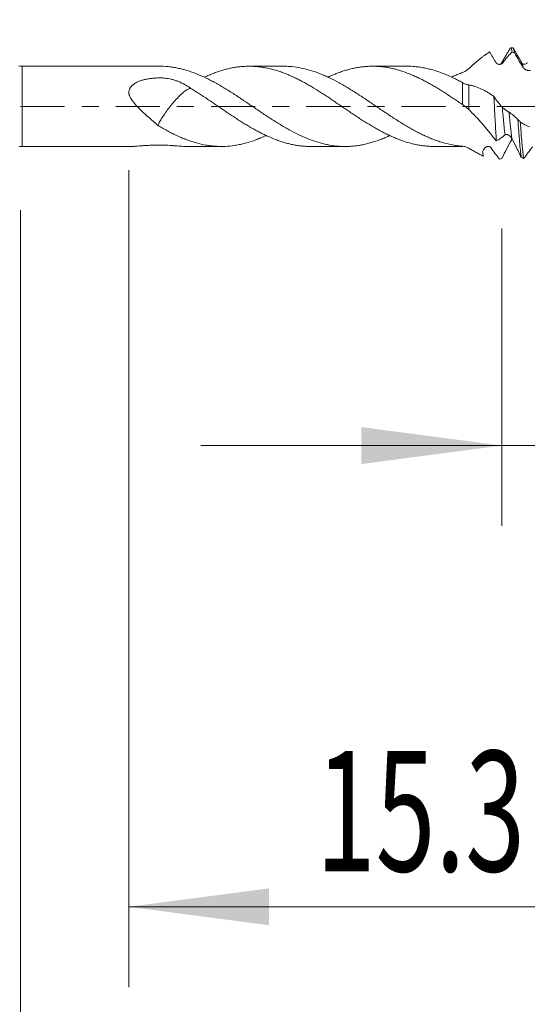
# Model space of a CAD drawing. Units: millimetres. Extents: x -21 to 56, y -82 to 29.
# Drawn here: x 17 to 30, y -22 to 2 of the extents above; entities that cross this region are included whole.
import ezdxf

# ---------------------------------------------------------------- set-up
doc = ezdxf.new("R2010")
doc.units = ezdxf.units.MM
doc.linetypes.add('CENTER', pattern=[47.5, 22, -8.5, 8.5, -8.5])
for name, color, linetype in [('1', 4, 'Continuous'), ('2', 7, 'Continuous'), ('SK2', 7, 'Continuous'), ('SK4', 2, 'CENTER')]:
    doc.layers.add(name, color=color, linetype=linetype)
doc.styles.add('iso_b_vert', font='simplex.shx')
doc.dimstyles.get("Standard").update_dxf_attribs({"dimtxt": 0.18, "dimasz": 0.18, "dimexe": 0.18, "dimexo": 0.0625, "dimgap": 0.09, "dimtad": 1, "dimzin": 0, "dimdsep": 52, "dimtxsty": 'Standard', "dimcen": 0.09, "dimadec": 0, "dimazin": 0, "dimtfac": 1, "dimtdec": 4, "dimtofl": 0, "dimtmove": 0, "dimatfit": 3, "dimfxl": 1, "dimtolj": 1, "dimtzin": 0, "dimarcsym": 0})

# ---------------------------------------------------------------- blocks, each defined once
blk = doc.blocks.new('_U1')
at = {"layer": 'SK2', "lineweight": 13}
for p, q in [((33.25, 1.5875), (33.25, 12.6)), ((35, 3.045395), (35, 12.6)), ((42.5, 10.6), (25.75, 10.6))]:
    blk.add_line(p, q, dxfattribs=at)
at = {"layer": 'SK2', "lineweight": 18}
for points in [[(33.25, 10.6), (29.750002, 10.139216), (29.749998, 11.060784)], [(35, 10.6), (38.499998, 11.060784), (38.500002, 10.139216)]]:
    blk.add_solid(points, dxfattribs=at)
at = {"layer": 'SK2', "lineweight": 18, "attachment_point": 7, "line_spacing_factor": 1.084337, "style": 'iso_b_vert'}
for s, insert, char_height in [('\\W0.6563;1.75', (31.138486, 18.485114), 3), ("\\W0.6474;'C'", (31.164986, 11.382634), 3.5)]:
    blk.add_mtext(s, dxfattribs=dict(at, insert=insert, char_height=char_height))
blk = doc.blocks.new('_U2')
at = {"layer": 'SK2', "lineweight": 13}
for p, q in [((29, -3.045395), (29, -10.457895)), ((35, -3.045395), (35, -10.457895)), ((21.5, -8.457895), (52.091065, -8.457895))]:
    blk.add_line(p, q, dxfattribs=at)
at = {"layer": 'SK2', "lineweight": 18}
for points in [[(29, -8.457895), (25.500002, -8.918679), (25.499998, -7.997111)], [(35, -8.457895), (38.499998, -7.997111), (38.500002, -8.918679)]]:
    blk.add_solid(points, dxfattribs=at)
at = {"layer": 'SK2', "lineweight": 18, "attachment_point": 7, "line_spacing_factor": 1.084337, "style": 'iso_b_vert'}
for s, insert, char_height in [('\\W0.5404;6', (41.159, -7.572781), 3), ('\\W0.8315;\\W0.4158;%%p\\W0.8315;0.5', (44.974328, -7.2203), 2.5)]:
    blk.add_mtext(s, dxfattribs=dict(at, insert=insert, char_height=char_height))
blk = doc.blocks.new('_U3')
at = {"layer": 'SK2', "lineweight": 13}
for p, q in [((17, -2.5875), (17, -32.957895)), ((35, -3.045395), (35, -32.957895)), ((35, -30.957895), (17, -30.957895))]:
    blk.add_line(p, q, dxfattribs=at)
at = {"layer": 'SK2', "lineweight": 18}
for points in [[(17, -30.957895), (20.499998, -30.497111), (20.500002, -31.418679)], [(35, -30.957895), (31.500002, -31.418679), (31.499998, -30.497111)]]:
    blk.add_solid(points, dxfattribs=at)
at = {"layer": 'SK2', "lineweight": 18, "insert": (24.742115, -30.072781), "char_height": 3, "attachment_point": 7, "line_spacing_factor": 1.084337, "style": 'iso_b_vert'}
blk.add_mtext('\\W0.5321;18', dxfattribs=at)
blk = doc.blocks.new('_U4')
at = {"layer": '2', "lineweight": 13}
for p, q in [((19.7, -1.5875), (19.7, -21.957895)), ((35, -3.045395), (35, -21.957895)), ((35, -19.957895), (19.7, -19.957895))]:
    blk.add_line(p, q, dxfattribs=at)
at = {"layer": '2', "lineweight": 18}
for points in [[(19.7, -19.957895), (23.199998, -19.497111), (23.200002, -20.418679)], [(35, -19.957895), (31.500002, -20.418679), (31.499998, -19.497111)]]:
    blk.add_solid(points, dxfattribs=at)
at = {"layer": '2', "lineweight": 18, "insert": (24.363486, -19.072781), "char_height": 3, "attachment_point": 7, "line_spacing_factor": 1.084337, "style": 'iso_b_vert'}
blk.add_mtext('\\W0.6563;15.3', dxfattribs=at)

msp = doc.modelspace()

# ---------------------------------------------------------------- linework, layer by layer
at = {"layer": '1', "lineweight": 18}
for p, q in [((29.2764, 1.4579), (29.2207, 1.4579)), ((20.4415, 1), (17.0437, 1)), ((23.553, 1), (22.6975, 1)), ((26.6407, 1), (25.777, 1)), ((29.5001, 1.0852), (29.5029, 1.0808)), ((17.0437, -1), (19.769, -1)), ((21.1442, -1), (22.0087, -1)), ((24.2373, -1), (25.097, -1)), ((27.3162, -1), (28.0216, -1))]:
    msp.add_line(p, q, dxfattribs=at)
at = {"layer": '1', "lineweight": 13}
for p, q in [((17.0437, -1), (17.0437, 1)), ((28.0216, 0.0449), (28.0216, 0.5923)), ((28.1761, 0.5337), (28.1761, -0.0776)), ((28.0216, -1), (28.0216, -0.9939))]:
    msp.add_line(p, q, dxfattribs=at)
at = {"layer": '1', "lineweight": 18}
for centre, start, end in [((17.0437, 1.5), 260, 270), ((17.0437, -1.5), 90, 100)]:
    msp.add_arc(centre, 0.5, start, end, dxfattribs=at)
for points, knots in [([(28.698, 1.3562), (28.6564, 1.3302), (28.6146, 1.302), (28.5514, 1.2564), (28.5302, 1.2406), (28.4873, 1.2078), (28.4657, 1.1908), (28.422, 1.1557), (28.3999, 1.1376), (28.3555, 1.1002), (28.3332, 1.0811), (28.2663, 1.0225), (28.2214, 0.9818), (28.1761, 0.9394)], [0, 0, 0, 0, 0.25, 0.25, 0.375, 0.375, 0.5, 0.5, 0.625, 0.625, 0.75, 0.75, 1, 1, 1, 1]), ([(28.8545, 1.0943), (28.8282, 1.1388), (28.802, 1.1829), (28.7498, 1.2703), (28.7238, 1.3136), (28.698, 1.3562)], [0, 0, 0, 0, 0.5, 0.5, 1, 1, 1, 1]), ([(29.2589, 1.355), (29.2399, 1.3367), (29.2208, 1.3173), (29.1824, 1.2764), (29.163, 1.2548), (29.1047, 1.187), (29.0655, 1.1375), (29.0257, 1.0837)], [0, 0, 0, 0, 0.25, 0.25, 0.5, 0.5, 1, 1, 1, 1]), ([(29.2208, 1.4579), (29.2213, 1.4579), (29.2218, 1.4578), (29.224, 1.4573), (29.2258, 1.4563), (29.2311, 1.4511), (29.2345, 1.4451), (29.2449, 1.4194), (29.2519, 1.3923), (29.2589, 1.355)], [0, 0, 0, 0, 0.0393977, 0.0393977, 0.1766266, 0.1766266, 0.4510844, 0.4510844, 1, 1, 1, 1]), ([(29.3188, 1.3318), (29.3154, 1.3521), (29.3119, 1.3702), (29.3066, 1.3937), (29.3048, 1.401), (29.3013, 1.4142), (29.2996, 1.4201), (29.2909, 1.4465), (29.284, 1.4573), (29.2768, 1.4579), (29.2766, 1.4579), (29.2764, 1.4579)], [0, 0, 0, 0, 0.2462879, 0.2462879, 0.3694318, 0.3694318, 0.4925757, 0.4925757, 0.9851514, 0.9851514, 1, 1, 1, 1]), ([(29.5365, 0.9648), (29.4997, 1.0234), (29.4632, 1.0834), (29.3904, 1.2064), (29.3545, 1.2687), (29.3188, 1.3318)], [0, 0, 0, 0, 0.5, 0.5, 1, 1, 1, 1]), ([(20.4418, 0.9999), (20.5211, 1.0007), (20.6001, 0.9973), (20.6987, 0.9876), (20.7184, 0.9854), (20.7578, 0.9805), (20.7775, 0.9778), (20.8168, 0.9718), (20.8366, 0.9685), (20.876, 0.9615), (20.8957, 0.9577), (20.9551, 0.9456), (20.9947, 0.9365), (21.0544, 0.9213), (21.0744, 0.916), (21.1142, 0.9049), (21.1737, 0.8875), (21.233, 0.868), (21.3117, 0.8401), (21.3509, 0.8252), (21.4686, 0.7781), (21.5471, 0.7435), (21.665, 0.6871), (21.7044, 0.6675), (21.7832, 0.6268), (21.8226, 0.6057), (21.8819, 0.5729), (21.9017, 0.5618), (21.9414, 0.5392), (21.9613, 0.5277), (22.0209, 0.4931), (22.0605, 0.4695), (22.1791, 0.3977), (22.2578, 0.3483), (22.3756, 0.272), (22.4147, 0.2462), (22.4931, 0.194), (22.5323, 0.1678), (22.6503, 0.0886), (22.7293, 0.0353), (22.8484, -0.0454), (22.8883, -0.0724), (22.9677, -0.1261), (23.0073, -0.1529), (23.1261, -0.2325), (23.2055, -0.2844), (23.3249, -0.3607), (23.3647, -0.3857), (23.4442, -0.4347), (23.4839, -0.4587), (23.563, -0.5061), (23.6026, -0.5292), (23.682, -0.5742), (23.7218, -0.5961), (23.8411, -0.6596), (23.9201, -0.6989), (24.0774, -0.7712), (24.1556, -0.8044), (24.3127, -0.8632), (24.3914, -0.8889), (24.51, -0.922), (24.5496, -0.9321), (24.6091, -0.9458), (24.629, -0.9501), (24.6687, -0.9582), (24.6885, -0.962), (24.7873, -0.9795), (24.8661, -0.9892), (25.0234, -1.0002), (25.1019, -1.0014), (25.2195, -0.9969), (25.2588, -0.9943), (25.3376, -0.987), (25.3771, -0.9823), (25.4365, -0.9737), (25.4564, -0.9705), (25.4961, -0.9637), (25.516, -0.96), (25.5757, -0.9481), (25.6153, -0.9392), (25.6746, -0.9244), (25.6943, -0.9192), (25.7336, -0.9083), (25.7532, -0.9025), (25.812, -0.8847), (25.8513, -0.872), (25.9299, -0.8447), (25.9692, -0.8302), (26.0477, -0.7994), (26.087, -0.7831), (26.1532, -0.7543), (26.1801, -0.7422), (26.2071, -0.7297)], [0, 0, 0, 0, 0.0410821, 0.0410821, 0.0513526, 0.0513526, 0.0616232, 0.0616232, 0.0718937, 0.0718937, 0.0821642, 0.0821642, 0.1027053, 0.1027053, 0.1129758, 0.1129758, 0.1232463, 0.1437874, 0.1437874, 0.1643284, 0.1643284, 0.2054105, 0.2054105, 0.2259516, 0.2259516, 0.2464926, 0.2464926, 0.2567631, 0.2567631, 0.2670337, 0.2670337, 0.2875747, 0.2875747, 0.3286568, 0.3286568, 0.3491979, 0.3491979, 0.3697389, 0.3697389, 0.410821, 0.410821, 0.4313621, 0.4313621, 0.4519031, 0.4519031, 0.4929852, 0.4929852, 0.5135263, 0.5135263, 0.5340673, 0.5340673, 0.5546084, 0.5546084, 0.5751494, 0.5751494, 0.6162316, 0.6162316, 0.6573137, 0.6573137, 0.6983958, 0.6983958, 0.7189368, 0.7189368, 0.7292073, 0.7292073, 0.7394779, 0.7394779, 0.78056, 0.78056, 0.8216421, 0.8216421, 0.8421831, 0.8421831, 0.8627242, 0.8627242, 0.8729947, 0.8729947, 0.8832652, 0.8832652, 0.9038063, 0.9038063, 0.9140768, 0.9140768, 0.9243473, 0.9243473, 0.9448884, 0.9448884, 0.9654294, 0.9654294, 0.9859705, 0.9859705, 1, 1, 1, 1]), ([(27.3164, -1), (27.304, -1), (27.2917, -0.9999), (27.2437, -0.9991), (27.208, -0.9976), (27.1369, -0.9929), (27.1015, -0.9897), (27.031, -0.9816), (26.9959, -0.9766), (26.9432, -0.9679), (26.9256, -0.9648), (26.8904, -0.9583), (26.8728, -0.9548), (26.8197, -0.9438), (26.7842, -0.9357), (26.678, -0.909), (26.6073, -0.8879), (26.5012, -0.851), (26.4657, -0.8379), (26.3952, -0.8102), (26.3601, -0.7956), (26.3074, -0.7729), (26.2898, -0.7651), (26.2546, -0.7495), (26.237, -0.7416), (26.184, -0.7174), (26.1488, -0.7006), (26.0785, -0.6659), (26.0433, -0.6481), (25.973, -0.6111), (25.9379, -0.592), (25.8678, -0.5526), (25.8328, -0.5323), (25.7802, -0.501), (25.7627, -0.4905), (25.7274, -0.4694), (25.7097, -0.4587), (25.6565, -0.4265), (25.6207, -0.4049), (25.5491, -0.3609), (25.5135, -0.3386), (25.4426, -0.2932), (25.4073, -0.2702), (25.337, -0.2237), (25.302, -0.2001), (25.232, -0.1527), (25.1971, -0.1288), (25.127, -0.0811), (25.0919, -0.0574), (25.0214, -0.0101), (24.9862, 0.0137), (24.9158, 0.0616), (24.8806, 0.0856), (24.8103, 0.1338), (24.7751, 0.1581), (24.7221, 0.1941), (24.7043, 0.206), (24.6688, 0.2297), (24.6511, 0.2414), (24.5978, 0.2762), (24.5624, 0.2991), (24.4917, 0.3442), (24.4563, 0.3662), (24.3505, 0.4319), (24.2805, 0.4747), (24.1756, 0.5365), (24.1406, 0.5567), (24.0702, 0.5958), (24.035, 0.6148), (23.9644, 0.6518), (23.929, 0.6698), (23.8579, 0.7046), (23.8222, 0.7215), (23.7511, 0.7541), (23.7157, 0.7697), (23.6453, 0.7997), (23.6103, 0.814), (23.5403, 0.8412), (23.5052, 0.8539), (23.4348, 0.8777), (23.3997, 0.8888), (23.2942, 0.92), (23.2237, 0.9377), (23.1181, 0.9596), (23.0828, 0.9661), (23.0123, 0.9775), (22.977, 0.9824), (22.9057, 0.9903), (22.87, 0.9934), (22.7989, 0.9979), (22.7635, 0.9992), (22.6929, 1.0003), (22.6578, 1), (22.5876, 0.9976), (22.5526, 0.9955), (22.4827, 0.9897), (22.4478, 0.9859), (22.3778, 0.9766), (22.3426, 0.9712), (22.2721, 0.9587), (22.2368, 0.9516), (22.1661, 0.9358), (22.1308, 0.927), (22.0601, 0.9076), (22.0247, 0.897), (21.9542, 0.8743), (21.9189, 0.8622), (21.8658, 0.8434), (21.8481, 0.837), (21.8128, 0.8237), (21.7952, 0.8169), (21.7423, 0.7959), (21.707, 0.7814), (21.6418, 0.7533), (21.6119, 0.7398), (21.5821, 0.7259)], [0, 0, 0, 0, 0.0063843, 0.0063843, 0.0248358, 0.0248358, 0.0432874, 0.0432874, 0.0617389, 0.0617389, 0.0709647, 0.0709647, 0.0801905, 0.0801905, 0.098642, 0.098642, 0.1355451, 0.1355451, 0.1539967, 0.1539967, 0.1724482, 0.1724482, 0.181674, 0.181674, 0.1908998, 0.1908998, 0.2093513, 0.2093513, 0.2278028, 0.2278028, 0.2462544, 0.2462544, 0.2647059, 0.2647059, 0.2739317, 0.2739317, 0.2831575, 0.2831575, 0.301609, 0.301609, 0.3200606, 0.3200606, 0.3385121, 0.3385121, 0.3569637, 0.3569637, 0.3754152, 0.3754152, 0.3938668, 0.3938668, 0.4123183, 0.4123183, 0.4307699, 0.4307699, 0.4492214, 0.4492214, 0.4584472, 0.4584472, 0.4676729, 0.4676729, 0.4861245, 0.4861245, 0.504576, 0.504576, 0.5414791, 0.5414791, 0.5599307, 0.5599307, 0.5783822, 0.5783822, 0.5968338, 0.5968338, 0.6152853, 0.6152853, 0.6337369, 0.6337369, 0.6521884, 0.6521884, 0.6706399, 0.6706399, 0.6890915, 0.6890915, 0.7259946, 0.7259946, 0.7444461, 0.7444461, 0.7628977, 0.7628977, 0.7813492, 0.7813492, 0.7998008, 0.7998008, 0.8182523, 0.8182523, 0.8367039, 0.8367039, 0.8551554, 0.8551554, 0.873607, 0.873607, 0.8920585, 0.8920585, 0.91051, 0.91051, 0.9289616, 0.9289616, 0.9474131, 0.9474131, 0.9566389, 0.9566389, 0.9658647, 0.9658647, 0.9843162, 0.9843162, 1, 1, 1, 1]), ([(23.5532, 1), (23.5828, 1), (23.6125, 0.9994), (23.682, 0.9965), (23.7218, 0.9938), (23.8411, 0.9824), (23.9201, 0.9706), (24.0774, 0.9388), (24.1556, 0.9188), (24.3127, 0.8713), (24.3914, 0.8438), (24.51, 0.7971), (24.5496, 0.7805), (24.6091, 0.7543), (24.629, 0.7454), (24.6687, 0.7271), (24.6885, 0.7177), (24.7873, 0.6702), (24.8661, 0.6295), (25.0234, 0.5435), (25.1019, 0.498), (25.2195, 0.4264), (25.2588, 0.402), (25.3376, 0.3525), (25.3771, 0.3273), (25.4365, 0.289), (25.4564, 0.2761), (25.4961, 0.2502), (25.516, 0.2371), (25.5757, 0.1977), (25.6153, 0.1714), (25.6746, 0.1317), (25.6943, 0.1184), (25.7336, 0.0916), (25.7532, 0.0782), (25.812, 0.038), (25.8513, 0.0114), (25.9299, -0.0417), (25.9692, -0.0682), (26.0477, -0.1211), (26.087, -0.1475), (26.1657, -0.2), (26.2051, -0.226), (26.2841, -0.2779), (26.3235, -0.3038), (26.383, -0.3421), (26.4029, -0.3547), (26.4426, -0.3798), (26.5021, -0.417), (26.5615, -0.453), (26.6799, -0.5233), (26.7584, -0.568), (26.8759, -0.6315), (26.9151, -0.652), (26.9936, -0.6915), (27.0329, -0.7105), (27.1118, -0.747), (27.1513, -0.7645), (27.2107, -0.7896), (27.2305, -0.7978), (27.2702, -0.8138), (27.2901, -0.8216), (27.3299, -0.8366), (27.3498, -0.8439), (27.3894, -0.8581), (27.4091, -0.8649), (27.4683, -0.8848), (27.5078, -0.897), (27.6262, -0.9305), (27.7051, -0.9489), (27.8236, -0.9705), (27.8631, -0.9766), (27.9422, -0.9869), (27.9818, -0.9909), (28.0216, -0.9939)], [0, 0, 0, 0, 0.0198675, 0.0198675, 0.0463576, 0.0463576, 0.0993377, 0.0993377, 0.1523179, 0.1523179, 0.205298, 0.205298, 0.2317881, 0.2317881, 0.2450331, 0.2450331, 0.2582781, 0.2582781, 0.3112583, 0.3112583, 0.3642384, 0.3642384, 0.3907285, 0.3907285, 0.4172185, 0.4172185, 0.4304636, 0.4304636, 0.4437086, 0.4437086, 0.4701987, 0.4701987, 0.4834437, 0.4834437, 0.4966887, 0.4966887, 0.5231788, 0.5231788, 0.5496689, 0.5496689, 0.5761589, 0.5761589, 0.602649, 0.602649, 0.6291391, 0.6291391, 0.6423841, 0.6423841, 0.6556291, 0.6821192, 0.6821192, 0.7350993, 0.7350993, 0.7615894, 0.7615894, 0.7880795, 0.7880795, 0.8145695, 0.8145695, 0.8278146, 0.8278146, 0.8410596, 0.8410596, 0.8543046, 0.8543046, 0.8675497, 0.8675497, 0.8940397, 0.8940397, 0.9470199, 0.9470199, 0.9735099, 0.9735099, 1, 1, 1, 1]), ([(28.0216, 0.0449), (27.9861, 0.0692), (27.9506, 0.0934), (27.8796, 0.1409), (27.844, 0.1643), (27.7376, 0.2342), (27.6672, 0.2806), (27.5621, 0.3493), (27.5272, 0.3721), (27.4569, 0.4165), (27.4216, 0.4382), (27.3507, 0.4808), (27.315, 0.5016), (27.2437, 0.5424), (27.208, 0.5625), (27.1369, 0.6015), (27.1015, 0.6206), (27.031, 0.6576), (26.9959, 0.6756), (26.9432, 0.7017), (26.9256, 0.7103), (26.8904, 0.7269), (26.8728, 0.7351), (26.8197, 0.7589), (26.7842, 0.774), (26.678, 0.8178), (26.6073, 0.8446), (26.5012, 0.8808), (26.4657, 0.8921), (26.3952, 0.9132), (26.3601, 0.9229), (26.3074, 0.9361), (26.2898, 0.9403), (26.2546, 0.9482), (26.237, 0.9519), (26.184, 0.9624), (26.1488, 0.9686), (26.0785, 0.9794), (26.0433, 0.9839), (25.973, 0.9914), (25.9379, 0.9943), (25.8678, 0.9984), (25.8328, 0.9996), (25.7802, 1.0001), (25.7627, 1), (25.7274, 0.9995), (25.7097, 0.999), (25.6565, 0.9968), (25.6207, 0.9946), (25.5491, 0.9884), (25.5135, 0.9844), (25.4426, 0.9748), (25.4073, 0.9692), (25.337, 0.9562), (25.302, 0.9488), (25.232, 0.9325), (25.1971, 0.9235), (25.127, 0.904), (25.0919, 0.8936), (25.0214, 0.8713), (24.9862, 0.8593), (24.9158, 0.8338), (24.8806, 0.8203), (24.8103, 0.7916), (24.7751, 0.7764), (24.7221, 0.7526), (24.7043, 0.7445), (24.6802, 0.7334), (24.6738, 0.7304), (24.6675, 0.7275)], [0, 0, 0, 0, 0.0315667, 0.0315667, 0.0631333, 0.0631333, 0.1262666, 0.1262666, 0.1578333, 0.1578333, 0.1893999, 0.1893999, 0.2209666, 0.2209666, 0.2525332, 0.2525332, 0.2840999, 0.2840999, 0.3156665, 0.3156665, 0.3314499, 0.3314499, 0.3472332, 0.3472332, 0.3787999, 0.3787999, 0.4419332, 0.4419332, 0.4734998, 0.4734998, 0.5050665, 0.5050665, 0.5208498, 0.5208498, 0.5366331, 0.5366331, 0.5681998, 0.5681998, 0.5997664, 0.5997664, 0.6313331, 0.6313331, 0.6628997, 0.6628997, 0.6786831, 0.6786831, 0.6944664, 0.6944664, 0.7260331, 0.7260331, 0.7575997, 0.7575997, 0.7891664, 0.7891664, 0.820733, 0.820733, 0.8522997, 0.8522997, 0.8838663, 0.8838663, 0.915433, 0.915433, 0.9469996, 0.9469996, 0.9785663, 0.9785663, 0.9943496, 0.9943496, 1, 1, 1, 1]), ([(26.6408, 1), (26.7063, 1), (26.7716, 0.9971), (26.8759, 0.9876), (26.9151, 0.983), (26.9936, 0.9718), (27.0329, 0.9651), (27.1118, 0.9497), (27.1513, 0.941), (27.2107, 0.9263), (27.2305, 0.9212), (27.2702, 0.9103), (27.2901, 0.9047), (27.3299, 0.8929), (27.3498, 0.8867), (27.3894, 0.8739), (27.4091, 0.8673), (27.4683, 0.8466), (27.5078, 0.8321), (27.6262, 0.7858), (27.7051, 0.7516), (27.8236, 0.6955), (27.8631, 0.6759), (27.9422, 0.6352), (27.9818, 0.6141), (28.0216, 0.5923)], [0, 0, 0, 0, 0.1425877, 0.1425877, 0.2283289, 0.2283289, 0.3140701, 0.3140701, 0.3998114, 0.3998114, 0.442682, 0.442682, 0.4855526, 0.4855526, 0.5284232, 0.5284232, 0.5712938, 0.5712938, 0.6570351, 0.6570351, 0.8285175, 0.8285175, 0.9142588, 0.9142588, 1, 1, 1, 1]), ([(29.0257, 1.0837), (29.0211, 1.0776), (29.0158, 1.0723), (29.004, 1.0631), (28.9975, 1.0592), (28.9838, 1.0529), (28.9766, 1.0505), (28.9614, 1.0472), (28.9535, 1.0463), (28.9375, 1.0461), (28.9294, 1.0468), (28.917, 1.0494), (28.9128, 1.0505), (28.9046, 1.0532), (28.9005, 1.0549), (28.8884, 1.0606), (28.8805, 1.0656), (28.8662, 1.0781), (28.8596, 1.0856), (28.8545, 1.0943)], [0, 0, 0, 0, 0.125, 0.125, 0.25, 0.25, 0.375, 0.375, 0.5, 0.5, 0.625, 0.625, 0.6875, 0.6875, 0.75, 0.75, 0.875, 0.875, 1, 1, 1, 1]), ([(28.9954, 1.0815), (28.9896, 1.071), (28.9744, 1.0565), (28.9472, 1.0482), (28.9341, 1.0476)], [0, 0, 0, 0, 0.5310944, 1, 1, 1, 1]), ([(29.6374, 1.0907), (29.6284, 1.0758), (29.6071, 1.0536), (29.5536, 1.0447), (29.5158, 1.0643), (29.5049, 1.0748), (29.5027, 1.0812)], [0, 0, 0, 0, 0.2435767, 0.4986864, 0.7506016, 1, 1, 1, 1]), ([(28.0216, 0.8427), (27.9861, 0.8296), (27.9506, 0.8158), (27.8796, 0.7872), (27.844, 0.7724), (27.789, 0.7484), (27.7696, 0.7396), (27.7502, 0.7307)], [0, 0, 0, 0, 0.392311, 0.392311, 0.7846219, 0.7846219, 1, 1, 1, 1]), ([(28.1761, 0.9394), (28.1532, 0.918), (28.1288, 0.8991), (28.0771, 0.8666), (28.0496, 0.853), (28.0216, 0.8427)], [0, 0, 0, 0, 0.5, 0.5, 1, 1, 1, 1]), ([(29.7076, 0.8989), (29.7031, 0.8964), (29.6978, 0.8946), (29.6861, 0.8923), (29.6796, 0.8919), (29.6659, 0.8921), (29.6587, 0.8928), (29.6473, 0.8948), (29.6434, 0.8956), (29.6356, 0.8975), (29.6316, 0.8987), (29.6197, 0.9024), (29.6115, 0.9056), (29.5991, 0.9114), (29.5949, 0.9135), (29.5866, 0.9182), (29.5825, 0.9207), (29.5704, 0.9288), (29.5625, 0.935), (29.5481, 0.9489), (29.5416, 0.9567), (29.5365, 0.9648)], [0, 0, 0, 0, 0.125, 0.125, 0.25, 0.25, 0.375, 0.375, 0.4375, 0.4375, 0.5, 0.5, 0.625, 0.625, 0.6875, 0.6875, 0.75, 0.75, 0.875, 0.875, 1, 1, 1, 1]), ([(21.2493, 0.4448), (21.2252, 0.4622), (21.201, 0.4791), (21.1517, 0.5111), (21.1267, 0.5263), (21.0504, 0.5692), (20.9978, 0.5946), (20.916, 0.6274), (20.8881, 0.6375), (20.8455, 0.6514), (20.8312, 0.6558), (20.8022, 0.6641), (20.7875, 0.6681), (20.7142, 0.6865), (20.6547, 0.6972), (20.5789, 0.705), (20.5637, 0.7063), (20.5331, 0.7082), (20.5177, 0.7088), (20.4712, 0.7097), (20.4398, 0.709), (20.3933, 0.7067), (20.3778, 0.7058), (20.347, 0.7037), (20.3316, 0.7025), (20.2855, 0.6987), (20.255, 0.6954), (20.1943, 0.6873), (20.1642, 0.6825), (20.1044, 0.6706), (20.0749, 0.6636), (20.0309, 0.6512), (20.0163, 0.6467), (19.9875, 0.6371), (19.9733, 0.632), (19.9313, 0.6155), (19.9042, 0.603), (19.8654, 0.5812), (19.8528, 0.5735), (19.8287, 0.5572), (19.8171, 0.5485), (19.7951, 0.53), (19.7846, 0.5202), (19.765, 0.4991), (19.7557, 0.4879), (19.7392, 0.4643), (19.7319, 0.452), (19.7224, 0.4326), (19.7195, 0.426), (19.7142, 0.4125), (19.7117, 0.4057), (19.705, 0.3848), (19.7018, 0.3706), (19.6998, 0.3486), (19.6995, 0.3411), (19.7002, 0.3262), (19.7011, 0.3189), (19.7037, 0.3042), (19.7054, 0.2969), (19.7096, 0.2824), (19.712, 0.2752), (19.7201, 0.2537), (19.7265, 0.2399), (19.7406, 0.2128), (19.7484, 0.1995), (19.7649, 0.1733), (19.7737, 0.1604), (19.8009, 0.1225), (19.8202, 0.0982), (19.8601, 0.051), (19.8808, 0.0279), (19.9231, -0.0174), (19.9447, -0.0396), (19.9886, -0.0835), (20.0109, -0.1052), (20.0784, -0.1695), (20.1238, -0.211), (20.2147, -0.2924), (20.2601, -0.3322), (20.351, -0.4104), (20.3964, -0.4486), (20.4419, -0.486)], [0, 0, 0, 0, 0.03125, 0.03125, 0.0625, 0.0625, 0.125, 0.125, 0.15625, 0.15625, 0.171875, 0.171875, 0.1875, 0.1875, 0.25, 0.25, 0.265625, 0.265625, 0.28125, 0.28125, 0.3125, 0.3125, 0.328125, 0.328125, 0.34375, 0.34375, 0.375, 0.375, 0.40625, 0.40625, 0.4375, 0.4375, 0.453125, 0.453125, 0.46875, 0.46875, 0.5, 0.5, 0.515625, 0.515625, 0.53125, 0.53125, 0.546875, 0.546875, 0.5625, 0.5625, 0.578125, 0.578125, 0.5859375, 0.5859375, 0.59375, 0.59375, 0.609375, 0.609375, 0.6171875, 0.6171875, 0.625, 0.625, 0.6328125, 0.6328125, 0.640625, 0.640625, 0.65625, 0.65625, 0.671875, 0.671875, 0.6875, 0.6875, 0.71875, 0.71875, 0.75, 0.75, 0.78125, 0.78125, 0.8125, 0.8125, 0.875, 0.875, 0.9375, 0.9375, 1, 1, 1, 1]), ([(28.0216, 0.5923), (28.0479, 0.5779), (28.0741, 0.5657), (28.1128, 0.5508), (28.1256, 0.5464), (28.1511, 0.5389), (28.1638, 0.5359), (28.1761, 0.5337)], [0, 0, 0, 0, 0.5, 0.5, 0.75, 0.75, 1, 1, 1, 1]), ([(28.1761, 0.5337), (28.19, 0.5312), (28.2039, 0.5285), (28.2315, 0.5227), (28.2453, 0.5195), (28.2862, 0.5094), (28.3674, 0.4864), (28.4464, 0.4552), (28.5244, 0.4187), (28.5502, 0.4056), (28.6017, 0.3778), (28.6273, 0.3632), (28.6784, 0.3322), (28.7039, 0.3159), (28.7544, 0.2819), (28.7794, 0.2642), (28.8043, 0.2457)], [0, 0, 0, 0, 0.0625, 0.0625, 0.125, 0.125, 0.25, 0.5, 0.5, 0.625, 0.625, 0.75, 0.75, 0.875, 0.875, 1, 1, 1, 1]), ([(20.4419, -0.486), (20.4414, -0.4817), (20.4413, -0.477), (20.4431, -0.4506), (20.4514, -0.4227), (20.4749, -0.3727), (20.4847, -0.3545), (20.5079, -0.316), (20.5208, -0.2962), (20.5853, -0.197), (20.6434, -0.1152), (20.739, 0.008), (20.7725, 0.0493), (20.8405, 0.1293), (20.8754, 0.1684), (20.9467, 0.245), (20.983, 0.2832), (21.0546, 0.3486), (21.0887, 0.3753), (21.1505, 0.4164), (21.1775, 0.4305), (21.2123, 0.4424), (21.2227, 0.4448), (21.2383, 0.446), (21.2439, 0.4456), (21.2493, 0.4448)], [0, 0, 0, 0, 0.0241133, 0.0241133, 0.1232224, 0.1232224, 0.172777, 0.172777, 0.2223316, 0.2223316, 0.4205498, 0.4205498, 0.5196589, 0.5196589, 0.618768, 0.618768, 0.7178772, 0.7178772, 0.8169863, 0.8169863, 0.9160954, 0.9160954, 0.96565, 0.96565, 1, 1, 1, 1]), ([(24.2376, -1), (24.2286, -1), (24.2196, -0.9999), (24.1756, -0.9994), (24.1406, -0.9981), (24.0702, -0.9937), (24.035, -0.9907), (23.9644, -0.983), (23.929, -0.9783), (23.8579, -0.9672), (23.8222, -0.9608), (23.7511, -0.9462), (23.7157, -0.9381), (23.6453, -0.9202), (23.6103, -0.9105), (23.5403, -0.8894), (23.5052, -0.8781), (23.4348, -0.8544), (23.3997, -0.8418), (23.2942, -0.8019), (23.2237, -0.7726), (23.1181, -0.7243), (23.0828, -0.7075), (23.0123, -0.6725), (22.977, -0.6543), (22.9057, -0.6171), (22.87, -0.5981), (22.7989, -0.5592), (22.7635, -0.5393), (22.6929, -0.4985), (22.6578, -0.4777), (22.5876, -0.435), (22.5526, -0.4132), (22.4827, -0.3689), (22.4478, -0.3464), (22.3778, -0.301), (22.3426, -0.2781), (22.2721, -0.2322), (22.2368, -0.209), (22.1661, -0.1619), (22.1308, -0.138), (22.0601, -0.0896), (22.0247, -0.065), (21.9542, -0.0162), (21.9189, 0.008), (21.8658, 0.0437), (21.8481, 0.0556), (21.8128, 0.0793), (21.7952, 0.0912), (21.7423, 0.1268), (21.707, 0.1501), (21.6013, 0.22), (21.5312, 0.2665), (21.4261, 0.3352), (21.3911, 0.3578), (21.3204, 0.402), (21.2849, 0.4235), (21.2493, 0.4449)], [0, 0, 0, 0, 0.0091301, 0.0091301, 0.0445184, 0.0445184, 0.0799066, 0.0799066, 0.1152948, 0.1152948, 0.150683, 0.150683, 0.1860712, 0.1860712, 0.2214594, 0.2214594, 0.2568476, 0.2568476, 0.2922358, 0.2922358, 0.3630122, 0.3630122, 0.3984004, 0.3984004, 0.4337887, 0.4337887, 0.4691769, 0.4691769, 0.5045651, 0.5045651, 0.5399533, 0.5399533, 0.5753415, 0.5753415, 0.6107297, 0.6107297, 0.6461179, 0.6461179, 0.6815061, 0.6815061, 0.7168943, 0.7168943, 0.7522825, 0.7522825, 0.7876707, 0.7876707, 0.8053649, 0.8053649, 0.823059, 0.823059, 0.8584472, 0.8584472, 0.9292236, 0.9292236, 0.9646118, 0.9646118, 1, 1, 1, 1]), ([(28.8043, 0.2457), (28.8213, 0.2204), (28.8383, 0.1959), (28.8726, 0.1482), (28.8899, 0.1251), (28.9419, 0.0582), (28.9769, 0.0171), (29.0124, -0.0206)], [0, 0, 0, 0, 0.25, 0.25, 0.5, 0.5, 1, 1, 1, 1]), ([(28.8648, -0.8607), (28.8598, -0.7806), (28.8549, -0.696), (28.8486, -0.585), (28.8474, -0.5625), (28.8448, -0.5169), (28.8436, -0.4939), (28.8398, -0.424), (28.8373, -0.3771), (28.8297, -0.2354), (28.8247, -0.1396), (28.8183, -0.0183), (28.8171, 0.0062), (28.8145, 0.0548), (28.8132, 0.0789), (28.8094, 0.1511), (28.8069, 0.1987), (28.8043, 0.2457)], [0, 0, 0, 0, 0.25, 0.25, 0.3125, 0.3125, 0.375, 0.375, 0.5, 0.5, 0.75, 0.75, 0.8125, 0.8125, 0.875, 0.875, 1, 1, 1, 1]), ([(28.1761, -0.0776), (28.1532, -0.0558), (28.1288, -0.0347), (28.0771, 0.006), (28.0496, 0.0258), (28.0216, 0.0449)], [0, 0, 0, 0, 0.5, 0.5, 1, 1, 1, 1]), ([(28.8648, -0.8607), (28.8096, -0.7914), (28.7543, -0.7226), (28.6709, -0.6203), (28.643, -0.5863), (28.5871, -0.5189), (28.559, -0.4852), (28.5022, -0.4189), (28.4733, -0.3862), (28.4296, -0.3377), (28.415, -0.3217), (28.3855, -0.2897), (28.3706, -0.2739), (28.2963, -0.1953), (28.2365, -0.1351), (28.1761, -0.0776)], [0, 0, 0, 0, 0.25, 0.25, 0.375, 0.375, 0.5, 0.5, 0.625, 0.625, 0.6875, 0.6875, 0.75, 0.75, 1, 1, 1, 1]), ([(29.0124, -0.0206), (29.0171, -0.0256), (29.0226, -0.0308), (29.0347, -0.0418), (29.0414, -0.0476), (29.0554, -0.0591), (29.0627, -0.0649), (29.078, -0.0765), (29.086, -0.0825), (29.102, -0.094), (29.1101, -0.0997), (29.1264, -0.1109), (29.1347, -0.1165), (29.1465, -0.1244), (29.1504, -0.1269), (29.158, -0.1318), (29.1617, -0.1342), (29.1687, -0.1387), (29.172, -0.1408), (29.1782, -0.1447), (29.1811, -0.1465), (29.1837, -0.148)], [0, 0, 0, 0, 0.125, 0.125, 0.25, 0.25, 0.375, 0.375, 0.5, 0.5, 0.625, 0.625, 0.75, 0.75, 0.8125, 0.8125, 0.875, 0.875, 0.9375, 0.9375, 1, 1, 1, 1]), ([(29.1837, -0.148), (29.2208, -0.1701), (29.2575, -0.1965), (29.3307, -0.2576), (29.3668, -0.292), (29.4026, -0.33)], [0, 0, 0, 0, 0.5, 0.5, 1, 1, 1, 1]), ([(20.4418, -0.4862), (20.5211, -0.5331), (20.6001, -0.5777), (20.6987, -0.6301), (20.7184, -0.6404), (20.7578, -0.6608), (20.7775, -0.6708), (20.8168, -0.6905), (20.8366, -0.7002), (20.876, -0.7191), (20.8957, -0.7284), (20.9551, -0.7555), (20.9947, -0.7729), (21.0544, -0.7976), (21.0744, -0.8057), (21.1142, -0.8213), (21.1737, -0.844), (21.233, -0.8647), (21.3117, -0.8904), (21.3509, -0.9023), (21.4686, -0.935), (21.5471, -0.9527), (21.665, -0.9732), (21.7044, -0.979), (21.7832, -0.9886), (21.8226, -0.9923), (21.8819, -0.9964), (21.9017, -0.9974), (21.9414, -0.999), (21.9613, -0.9996), (22.0209, -1.0003), (22.0605, -0.9997), (22.1791, -0.9948), (22.2578, -0.9873), (22.3756, -0.9697), (22.4147, -0.9628), (22.4931, -0.9469), (22.5323, -0.938), (22.6503, -0.9082), (22.7293, -0.8844), (22.8484, -0.8428), (22.8883, -0.8279), (22.9677, -0.7964), (23.0073, -0.7797), (23.0732, -0.7506), (23.0996, -0.7387), (23.1261, -0.7263)], [0, 0, 0, 0, 0.0882379, 0.0882379, 0.1102974, 0.1102974, 0.1323569, 0.1323569, 0.1544163, 0.1544163, 0.1764758, 0.1764758, 0.2205948, 0.2205948, 0.2426542, 0.2426542, 0.2647137, 0.3088327, 0.3088327, 0.3529516, 0.3529516, 0.4411895, 0.4411895, 0.4853085, 0.4853085, 0.5294274, 0.5294274, 0.5514869, 0.5514869, 0.5735464, 0.5735464, 0.6176653, 0.6176653, 0.7059032, 0.7059032, 0.7500222, 0.7500222, 0.7941411, 0.7941411, 0.882379, 0.882379, 0.926498, 0.926498, 0.9706169, 0.9706169, 1, 1, 1, 1]), ([(29.4026, -0.33), (29.4096, -0.4283), (29.4164, -0.523), (29.4251, -0.637), (29.4269, -0.6596), (29.4304, -0.7043), (29.4321, -0.7264), (29.4374, -0.7916), (29.4409, -0.8334), (29.4513, -0.9538), (29.4582, -1.0275), (29.467, -1.1114), (29.4688, -1.1276), (29.4723, -1.1589), (29.474, -1.174), (29.4793, -1.2176), (29.4827, -1.2445), (29.4862, -1.2691)], [0, 0, 0, 0, 0.25, 0.25, 0.3125, 0.3125, 0.375, 0.375, 0.5, 0.5, 0.75, 0.75, 0.8125, 0.8125, 0.875, 0.875, 1, 1, 1, 1]), ([(29.546, -1.2971), (29.5443, -1.2855), (29.5425, -1.2733), (29.5391, -1.248), (29.5373, -1.2348), (29.5321, -1.1937), (29.5251, -1.1348), (29.5182, -1.0677), (29.5129, -1.0142), (29.5112, -0.9958), (29.5077, -0.9582), (29.5059, -0.9391), (29.4972, -0.8415), (29.4903, -0.7578), (29.4816, -0.646), (29.4798, -0.6233), (29.4763, -0.5771), (29.4746, -0.5537), (29.4693, -0.4832), (29.4659, -0.4356), (29.4624, -0.3874)], [0, 0, 0, 0, 0.0625, 0.0625, 0.125, 0.125, 0.25, 0.375, 0.375, 0.4375, 0.4375, 0.5, 0.5, 0.75, 0.75, 0.8125, 0.8125, 0.875, 0.875, 1, 1, 1, 1]), ([(29.4624, -0.3874), (29.5001, -0.4172), (29.5382, -0.4423), (29.6155, -0.4827), (29.6545, -0.4978), (29.6942, -0.5076)], [0, 0, 0, 0, 0.5, 0.5, 1, 1, 1, 1]), ([(29.0817, -0.7091), (29.0634, -0.7257), (29.0269, -0.757), (28.9906, -0.7845), (28.9362, -0.8225), (28.9004, -0.8436), (28.8648, -0.8607)], [0, 0, 0, 0, 0.25, 0.5, 0.5, 1, 1, 1, 1]), ([(29.2532, -0.8029), (29.2486, -0.7939), (29.2432, -0.7854), (29.2314, -0.7693), (29.2249, -0.7616), (29.2112, -0.7474), (29.2039, -0.7408), (29.1888, -0.7287), (29.1809, -0.7233), (29.165, -0.7139), (29.1569, -0.7099), (29.1445, -0.7051), (29.1403, -0.7037), (29.132, -0.7014), (29.1279, -0.7005), (29.1158, -0.6987), (29.1079, -0.6986), (29.0935, -0.7015), (29.0869, -0.7044), (29.0817, -0.7091)], [0, 0, 0, 0, 0.125, 0.125, 0.25, 0.25, 0.375, 0.375, 0.5, 0.5, 0.625, 0.625, 0.6875, 0.6875, 0.75, 0.75, 0.875, 0.875, 1, 1, 1, 1]), ([(21.1528, -0.9999), (21.1358, -0.9998), (21.1186, -0.9994), (21.0504, -0.9973), (20.9978, -0.994), (20.916, -0.9882), (20.8881, -0.9861), (20.8455, -0.9828), (20.8312, -0.9817), (20.8022, -0.9795), (20.7875, -0.9785), (20.7142, -0.9732), (20.6547, -0.9695), (20.5789, -0.9667), (20.5637, -0.9662), (20.5331, -0.9655), (20.5177, -0.9653), (20.4712, -0.965), (20.4398, -0.9652), (20.3933, -0.9661), (20.3778, -0.9664), (20.347, -0.9672), (20.3316, -0.9676), (20.2855, -0.9689), (20.255, -0.9701), (20.1943, -0.9727), (20.1642, -0.9743), (20.1044, -0.9778), (20.0749, -0.9797), (20.0309, -0.9828), (20.0163, -0.9839), (19.9875, -0.9861), (19.9733, -0.9872), (19.9313, -0.9904), (19.9042, -0.9925), (19.8654, -0.9954), (19.8528, -0.9963), (19.8287, -0.9978), (19.8055, -0.9991), (19.7846, -0.9998), (19.7722, -1), (19.7697, -1), (19.7672, -1)], [0, 0, 0, 0, 0.0418649, 0.0418649, 0.1644552, 0.1644552, 0.2257504, 0.2257504, 0.256398, 0.256398, 0.2870456, 0.2870456, 0.4096359, 0.4096359, 0.4402835, 0.4402835, 0.4709311, 0.4709311, 0.5322263, 0.5322263, 0.5628739, 0.5628739, 0.5935214, 0.5935214, 0.6548166, 0.6548166, 0.7161118, 0.7161118, 0.777407, 0.777407, 0.8080546, 0.8080546, 0.8387021, 0.8387021, 0.8999973, 0.8999973, 0.9306449, 0.9306449, 0.9612925, 0.9919401, 0.9919401, 1, 1, 1, 1]), ([(29.0078, -1.291), (29.0455, -1.2161), (29.0835, -1.1408), (29.1609, -0.9896), (29.2, -0.9142), (29.2397, -0.8392)], [0, 0, 0, 0, 0.5, 0.5, 1, 1, 1, 1]), ([(29.2397, -0.8392), (29.2444, -0.8304), (29.2499, -0.8221), (29.2564, -0.8136), (29.2569, -0.813), (29.2574, -0.8123)], [0, 0, 0, 0, 0.9233508, 0.9233508, 1, 1, 1, 1]), ([(29.4862, -1.2691), (29.4672, -1.2306), (29.4481, -1.1919), (29.4096, -1.1143), (29.3903, -1.0754), (29.332, -0.9585), (29.2928, -0.8804), (29.2532, -0.8029)], [0, 0, 0, 0, 0.25, 0.25, 0.5, 0.5, 1, 1, 1, 1]), ([(28.0216, -0.9939), (28.0479, -0.9959), (28.0741, -1.0007), (28.1128, -1.0126), (28.1256, -1.0174), (28.1511, -1.0287), (28.1638, -1.0353), (28.1761, -1.0428)], [0, 0, 0, 0, 0.5, 0.5, 0.75, 0.75, 1, 1, 1, 1]), ([(28.1761, -1.0428), (28.1921, -1.0525), (28.2079, -1.062), (28.2395, -1.0807), (28.2552, -1.0899), (28.3019, -1.1169), (28.3328, -1.1342), (28.3939, -1.1672), (28.4241, -1.1828), (28.4841, -1.2126), (28.5138, -1.2266), (28.5433, -1.2398)], [0, 0, 0, 0, 0.125, 0.125, 0.25, 0.25, 0.5, 0.5, 0.75, 0.75, 1, 1, 1, 1]), ([(28.5579, -1.0648), (28.5626, -1.0566), (28.5681, -1.0492), (28.5801, -1.0358), (28.5868, -1.0298), (28.6008, -1.0193), (28.6082, -1.0148), (28.6234, -1.0074), (28.6314, -1.0044), (28.6475, -1.0003), (28.6556, -0.999), (28.6719, -0.9985), (28.6802, -0.9992), (28.692, -1.0021), (28.6959, -1.0033), (28.7035, -1.0065), (28.7072, -1.0084), (28.7142, -1.0128), (28.7175, -1.0154), (28.7237, -1.0213), (28.7266, -1.0246), (28.7291, -1.0283)], [0, 0, 0, 0, 0.125, 0.125, 0.25, 0.25, 0.375, 0.375, 0.5, 0.5, 0.625, 0.625, 0.75, 0.75, 0.8125, 0.8125, 0.875, 0.875, 0.9375, 0.9375, 1, 1, 1, 1]), ([(28.7291, -1.0283), (28.7662, -1.0819), (28.803, -1.1328), (28.876, -1.2295), (28.9121, -1.275), (28.9479, -1.3175)], [0, 0, 0, 0, 0.5, 0.5, 1, 1, 1, 1]), ([(29.7637, -1.0078), (29.727, -1.0613), (29.6905, -1.1121), (29.6177, -1.2089), (29.5817, -1.2545), (29.546, -1.2971)], [0, 0, 0, 0, 0.5, 0.5, 1, 1, 1, 1])]:
    msp.add_open_spline(points, degree=3, knots=knots, dxfattribs=at)
for points, degree in [([(29.2099, 1.4497), (29.1028, 1.2652), (28.9952, 1.0811)], 2), ([(29.2589, 1.355), (29.2789, 1.3476), (29.2988, 1.3399), (29.3188, 1.3318)], 3), ([(29.5033, 1.0802), (29.3949, 1.2647), (29.2873, 1.4497)], 2), ([(28.8752, 1.0689), (28.8676, 1.0756), (28.8619, 1.0835), (28.8574, 1.093)], 3), ([(29.4624, -0.3874), (29.4424, -0.3683), (29.4225, -0.3492), (29.4026, -0.33)], 3), ([(28.5186, -1.1339), (28.5316, -1.1111), (28.5448, -1.0881), (28.5579, -1.0648)], 3), ([(28.5433, -1.2398), (28.5357, -1.2044), (28.5275, -1.169), (28.5186, -1.1339)], 3), ([(29.0078, -1.291), (28.9879, -1.3002), (28.9679, -1.309), (28.9479, -1.3175)], 3), ([(29.4862, -1.2691), (29.5061, -1.2788), (29.526, -1.2881), (29.546, -1.2971)], 3)]:
    msp.add_open_spline(points, degree=degree, dxfattribs=at)
at = {"layer": '1', "lineweight": 13}
for points, knots in [([(28.9957, 1.082), (28.9973, 1.0847), (29.0073, 1.0987), (29.0173, 1.0966), (29.0257, 1.0837)], [0, 0, 0, 0, 0.1618762, 1, 1, 1, 1]), ([(29.5029, 1.0808), (29.5111, 1.0666), (29.5223, 1.0328), (29.5335, 0.9801), (29.5365, 0.9648)], [0, 0, 0, 0, 0.7334986, 1, 1, 1, 1]), ([(29.0124, -0.0206), (29.0158, -0.0574), (29.0312, -0.2242), (29.0543, -0.4673), (29.074, -0.6457), (29.0817, -0.7091)], [0, 0, 0, 0, 0.1470269, 0.6674384, 1, 1, 1, 1]), ([(29.1837, -0.148), (29.1948, -0.267), (29.2179, -0.5094), (29.241, -0.7135), (29.2531, -0.8025), (29.2532, -0.8029)], [0, 0, 0, 0, 0.4785864, 0.9975699, 1, 1, 1, 1])]:
    msp.add_open_spline(points, degree=3, knots=knots, dxfattribs=at)
at = {"layer": 'SK4', "lineweight": 18, "ltscale": 0.05}
msp.add_line((-21, 0), (35.1, 0), dxfattribs=at)

# ---------------------------------------------------------------- dimensions: what is measured, and where the dimension line sits
at = {"layer": '2', "lineweight": 18}
dim = msp.add_linear_dim(base=(19.7, -19.9579), p1=(35, -1.4579), p2=(19.7, 0), dimstyle='Standard', override={"dimtxt": 3, "dimasz": 3.5, "dimexe": 2, "dimexo": 1.5875, "dimgap": 1.5, "dimtad": 1, "dimtih": 1, "dimtoh": 0, "dimdec": 1, "dimlfac": 1, "dimzin": 8, "dimdsep": 46, "dimlunit": 2, "dimpost": '<>', "dimtxsty": 'iso_b_vert', "dimsah": 1, "dimse1": 0, "dimse2": 0, "dimsd1": 0, "dimsd2": 0, "dimclrd": 2, "dimclre": 2, "dimclrt": 2, "dimtol": 0, "dimtm": -0.1, "dimtfac": 1.166667, "dimtdec": 3, "dimtofl": 1, "dimtmove": 0, "dimtzin": 8, "dimlwd": 13, "dimlwe": 13}, dxfattribs=at)
dim.commit()
dim.dimension.update_dxf_attribs({"geometry": '_U4', "text_midpoint": (27.35, -19.9579)})
at = {"layer": 'SK2', "lineweight": 18}
for base, p1, p2, override, picture, middle in [((33.25, 10.6), (35, 1.4579), (33.25, 0), {"dimtxt": 3, "dimasz": 3.5, "dimexe": 2, "dimexo": 1.5875, "dimgap": 1.5, "dimtad": 1, "dimtih": 1, "dimtoh": 0, "dimdec": 3, "dimlfac": 1, "dimzin": 8, "dimdsep": 46, "dimlunit": 2, "dimpost": '<>', "dimtxsty": 'iso_b_vert', "dimsah": 1, "dimse1": 0, "dimse2": 0, "dimsd1": 0, "dimsd2": 0, "dimclrd": 2, "dimclre": 2, "dimclrt": 2, "dimtol": 0, "dimtm": -0.1, "dimtfac": 1.166667, "dimtdec": 3, "dimtofl": 1, "dimtmove": 0, "dimtzin": 8, "dimlwd": 13, "dimlwe": 13}, '_U1', (34.125, 10.6)), ((17, -30.9579), (35, -1.4579), (17, -1), {"dimtxt": 3, "dimasz": 3.5, "dimexe": 2, "dimexo": 1.5875, "dimgap": 1.5, "dimtad": 1, "dimtih": 1, "dimtoh": 0, "dimdec": 1, "dimlfac": 1, "dimzin": 8, "dimdsep": 46, "dimlunit": 2, "dimpost": '<>', "dimtxsty": 'iso_b_vert', "dimsah": 1, "dimse1": 0, "dimse2": 0, "dimsd1": 0, "dimsd2": 0, "dimclrd": 2, "dimclre": 2, "dimclrt": 2, "dimtol": 0, "dimtm": -0.1, "dimtfac": 1.166667, "dimtdec": 3, "dimtofl": 1, "dimtmove": 0, "dimtzin": 8, "dimlwd": 13, "dimlwe": 13}, '_U3', (26, -30.9579)), ((29, -8.4579), (35, -1.4579), (29, -1.4579), {"dimtxt": 3, "dimasz": 3.5, "dimexe": 2, "dimexo": 1.5875, "dimgap": 1.5, "dimtad": 1, "dimtih": 1, "dimtoh": 0, "dimdec": 1, "dimlfac": 1, "dimzin": 8, "dimdsep": 46, "dimlunit": 2, "dimpost": '<>', "dimtxsty": 'iso_b_vert', "dimsah": 1, "dimse1": 0, "dimse2": 0, "dimsd1": 0, "dimsd2": 0, "dimclrd": 2, "dimclre": 2, "dimclrt": 2, "dimtol": 1, "dimlim": 0, "dimtp": 0.5, "dimtm": 0.5, "dimtfac": 0.833333, "dimtdec": 3, "dimtofl": 1, "dimtmove": 0, "dimtzin": 8, "dimlwd": 13, "dimlwe": 13}, '_U2', (47.4286, -8.4579))]:
    dim = msp.add_linear_dim(base=base, p1=p1, p2=p2, dimstyle='Standard', override=override, dxfattribs=at)
    dim.commit()
    dim.dimension.update_dxf_attribs({"geometry": picture, "text_midpoint": middle})

doc.saveas('drawing.dxf')
